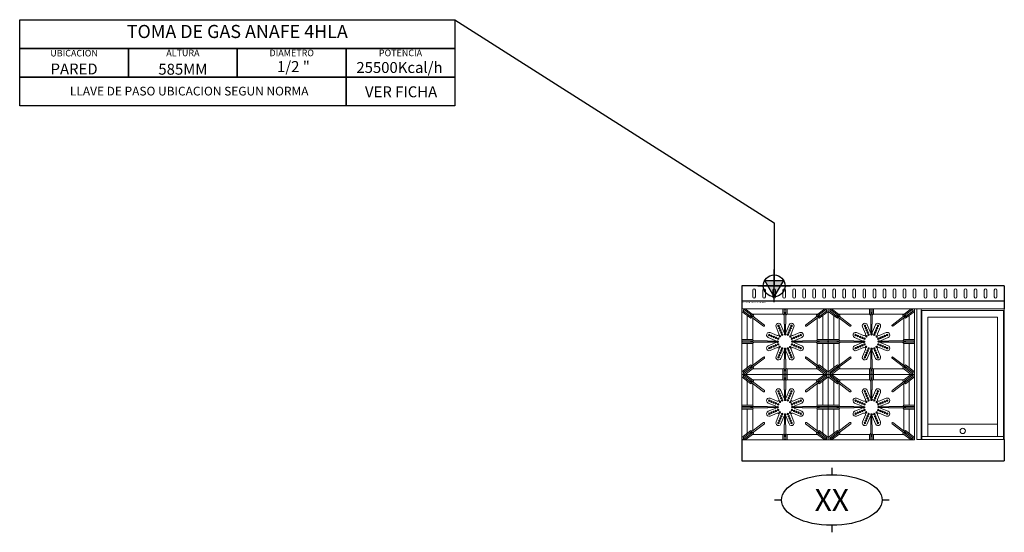
# Model space of a CAD drawing. Units: millimetres. Extents: x -3301 to 1200, y -1128 to 1218.
import ezdxf
from ezdxf.enums import TextEntityAlignment as Align

# ---------------------------------------------------------------- set-up
doc = ezdxf.new("R2010")
doc.units = ezdxf.units.MM
doc.layers.add('LYNCH COCINAS - EQUIPAMIENTO', color=7, linetype='Continuous', true_color=0xffffff)
doc.layers.add('LYNCH COCINAS - GAS', color=30, linetype='Continuous')
doc.layers.add('LYNCH COCINAS - ROTULO', color=6, linetype='Continuous')
doc.styles.get("Standard").update_dxf_attribs({"font": 'arial.ttf'})

# ---------------------------------------------------------------- blocks, each defined once
blk = doc.blocks.new('TOMA DE GAS')
at = {"layer": 'LYNCH COCINAS - GAS'}
h = blk.add_hatch(color=256, dxfattribs=at)
h.dxf.hatch_style = 1
h.paths.add_polyline_path([(0, -0.05), (0.0289, 0), (0, 0)])
h.paths.add_polyline_path([(0, -0.05), (0, 0), (-0.0289, 0)])
h.paths.add_polyline_path([(0, 0), (0.0289, 0), (0.0433, 0.025), (0, 0.025)])
h.paths.add_polyline_path([(-0.0289, 0), (0, 0), (0, 0.025), (-0.0433, 0.025)])
for p, q in [((0, -0.075), (0, 0.075)), ((-0.075, 0), (0.075, 0)), ((0, -0.05), (-0.0433, 0.025)), ((-0.0433, 0.025), (0.0433, 0.025)), ((0, -0.05), (0.0433, 0.025))]:
    blk.add_line(p, q, dxfattribs=at)
blk.add_circle((0, 0), 0.05, dxfattribs=at)
blk = doc.blocks.new('A$C22f2cdaa')
at = {"color": 1, "lineweight": 0}
for p, q in [((0, 300), (395, 300)), ((0, 0), (0, 300)), ((11.9, 300), (0, 300)), ((41.8, 256.6), (0, 288.3)), ((99.3, 220.9), (8.3, 289.9)), ((103.2, 225.9), (12, 294.9)), ((53.2, 271.6), (15.7, 300)), ((38.6, 266.9), (42.4, 271.9)), ((39.8, 266), (43.6, 271)), ((40.6, 265.4), (44.4, 270.4)), ((48.7, 275), (138.8, 275)), ((48.7, 275), (188.4, 275)), ((50, 274), (50, 275)), ((188.1, 275), (188.1, 300)), ((206.9, 300), (188.1, 300)), ((194.4, 230), (194.4, 296.9)), ((194.4, 283.8), (200.7, 283.8)), ((194.4, 282.3), (200.7, 282.3)), ((194.4, 281.3), (200.7, 281.3)), ((194.4, 280.3), (200.7, 280.3)), ((194.4, 279.8), (200.7, 279.8)), ((194.4, 279.3), (200.7, 279.3)), ((194.4, 278.3), (200.7, 278.3)), ((194.4, 277.3), (200.7, 277.3)), ((194.4, 275.8), (200.7, 275.8)), ((200.7, 230), (200.7, 296.9)), ((206.9, 275), (206.9, 300)), ((346.3, 275), (256.2, 275)), ((291.8, 225.9), (383, 294.9)), ((295.7, 220.9), (386.7, 289.9)), ((341.8, 271.6), (379.3, 300)), ((345, 274), (345, 275)), ((354.4, 265.4), (350.6, 270.4)), ((355.2, 266), (351.4, 271)), ((356.4, 266.9), (352.6, 271.9)), ((353.2, 256.6), (395, 288.3)), ((383.1, 300), (395, 300)), ((395, 300), (395, 0)), ((395, 0), (395, 300)), ((25, 159.4), (25, 269.4)), ((41.4, 264.8), (45.2, 269.8)), ((41.8, 264.5), (45.6, 269.5)), ((42.2, 264.2), (46, 269.2)), ((42.9, 263.6), (46.8, 268.6)), ((43.7, 263), (47.5, 268)), ((44.9, 262.1), (48.7, 267.1)), ((50, 159.3), (50, 258.3)), ((195.5, 182), (195.5, 228.8)), ((199.5, 182), (199.5, 228.8)), ((350.1, 262.1), (346.3, 267.1)), ((351.3, 263), (347.5, 268)), ((352.1, 263.6), (348.2, 268.6)), ((352.9, 264.2), (349, 269.2)), ((353.2, 264.5), (349.4, 269.5)), ((353.6, 264.8), (349.8, 269.8)), ((50, 159.4), (0, 159.4)), ((0, 159.4), (0, 140.6)), ((50, 140.6), (0, 140.6)), ((117.5, 153.1), (3.1, 153.1)), ((117.4, 146.8), (3.2, 146.8)), ((25, 30.6), (25, 140.6)), ((41.2, 146.8), (41.2, 153.1)), ((42.7, 146.8), (42.7, 153.1)), ((43.7, 146.8), (43.7, 153.1)), ((44.7, 146.8), (44.7, 153.1)), ((45.2, 146.8), (45.2, 153.1)), ((45.7, 146.8), (45.7, 153.1)), ((46.7, 146.8), (46.7, 153.1)), ((47.7, 146.8), (47.7, 153.1)), ((49.2, 146.8), (49.2, 153.1)), ((50, 41.7), (50, 140.6)), ((165.5, 152), (118.7, 152)), ((165.5, 148), (118.7, 148)), ((229.5, 152), (276.4, 152)), ((229.5, 148), (276.4, 148)), ((277.5, 153.1), (391.8, 153.1)), ((277.6, 146.9), (391.9, 146.9)), ((345, 159.4), (395, 159.4)), ((345, 140.6), (395, 140.6)), ((345.8, 153.1), (345.8, 146.9)), ((347.3, 153.1), (347.3, 146.9)), ((348.3, 153.1), (348.3, 146.9)), ((349.3, 153.1), (349.3, 146.9)), ((349.8, 153.1), (349.8, 146.9)), ((350.3, 153.1), (350.3, 146.9)), ((351.3, 153.1), (351.3, 146.9)), ((352.3, 153.1), (352.3, 146.9)), ((353.8, 153.1), (353.8, 146.9)), ((395, 140.6), (395, 159.4)), ((395, 159.4), (395, 140.6)), ((195.5, 118), (195.5, 71.1)), ((199.5, 118), (199.5, 71.1)), ((99.3, 79.1), (8.3, 10.1)), ((103.2, 74.1), (12, 5.1)), ((194.4, 70), (194.4, 3.1)), ((200.7, 31.2), (200.7, 69.9)), ((291.8, 74.1), (383, 5.1)), ((295.7, 79.1), (386.7, 10.1)), ((41.8, 43.4), (0, 11.7)), ((395, 0), (0, 0)), ((0, 0), (395, 0)), ((53.2, 28.4), (15.7, 0)), ((38.6, 33.1), (42.4, 28.1)), ((39.8, 34), (43.6, 29)), ((40.6, 34.6), (44.4, 29.6)), ((41.4, 35.2), (45.2, 30.2)), ((41.8, 35.5), (45.6, 30.5)), ((42.2, 35.8), (46, 30.8)), ((42.9, 36.4), (46.8, 31.4)), ((43.7, 37), (47.5, 32)), ((44.9, 37.9), (48.7, 32.9)), ((160.7, 25), (48.7, 25)), ((188.1, 25), (48.7, 25)), ((50, 25), (50, 26)), ((50, 26), (50, 25)), ((188.1, 25), (188.1, 0)), ((188.1, 0), (206.9, 0)), ((206.9, 0), (188.1, 0)), ((200.7, 24.2), (194.4, 24.2)), ((200.7, 22.7), (194.4, 22.7)), ((200.7, 21.7), (194.4, 21.7)), ((200.7, 20.7), (194.4, 20.7)), ((200.7, 20.2), (194.4, 20.2)), ((200.7, 19.7), (194.4, 19.7)), ((200.7, 18.7), (194.4, 18.7)), ((200.7, 17.7), (194.4, 17.7)), ((200.7, 16.2), (194.4, 16.2)), ((200.7, 31.2), (200.7, 3.1)), ((206.9, 25), (206.9, 0)), ((341.8, 28.4), (379.3, 0)), ((345, 26), (345, 25)), ((350.1, 37.9), (346.3, 32.9)), ((351.3, 37), (347.5, 32)), ((352.1, 36.4), (348.2, 31.4)), ((352.9, 35.8), (349, 30.8)), ((353.2, 35.5), (349.4, 30.5)), ((353.6, 35.2), (349.8, 30.2)), ((354.4, 34.6), (350.6, 29.6)), ((355.2, 34), (351.4, 29)), ((356.4, 33.1), (352.6, 28.1)), ((353.2, 43.4), (395, 11.7))]:
    blk.add_line(p, q, dxfattribs=at)
at = {"color": 7, "lineweight": 0}
for p, q in [((178.8, 226.7), (192, 194.7)), ((203.1, 194.7), (216.3, 226.7)), ((130, 190.9), (162, 177.7)), ((156.6, 217.5), (169.8, 185.6)), ((225.2, 185.6), (238.5, 217.5)), ((233.1, 177.7), (265, 191)), ((120.9, 168.8), (152.8, 155.6)), ((120.9, 131.2), (152.8, 144.5)), ((242.3, 155.6), (274.2, 168.8)), ((242.3, 144.5), (274.2, 131.2)), ((130, 109.1), (162, 122.3)), ((156.6, 82.5), (169.8, 114.5)), ((178.8, 73.4), (192, 105.3)), ((203.1, 105.3), (216.3, 73.3)), ((225.2, 114.5), (238.5, 82.5)), ((233.1, 122.3), (265, 109.1))]:
    blk.add_line(p, q, dxfattribs=at)
at = {"color": 1, "lineweight": 0}
for points in [[(207.2, 275), (345.5, 275)], [(234.3, 275), (346.3, 275)], [(345, 275), (345, 274)], [(345, 258.3), (345, 159.3)], [(370, 269.4), (370, 159.3)], [(345, 140.6), (345, 41.7)], [(370, 140.5), (370, 30.6)], [(345, 25), (206.7, 25)], [(345, 26), (345, 25)]]:
    blk.add_lwpolyline(points, dxfattribs=at)
at = {"color": 7, "lineweight": 0}
for centre, radius in [((167.7, 222.1), 3.5), ((227.4, 222.1), 3.5), ((125.5, 179.9), 3.5), ((125.5, 179.9), 1.5), ((167.7, 222.1), 1.5), ((171.9, 211.9), 3.5), ((171.9, 211.9), 1.5), ((176.1, 201.7), 3.5), ((176.1, 201.7), 1.5), ((180.3, 191.6), 3.5), ((180.3, 191.6), 1.5), ((184.5, 181.4), 3.5), ((184.5, 181.4), 1.5), ((210.6, 181.4), 3.5), ((210.6, 181.4), 1.5), ((214.8, 191.6), 3.5), ((214.8, 191.6), 1.5), ((219, 201.8), 3.5), ((219, 201.8), 1.5), ((223.2, 211.9), 3.5), ((223.2, 211.9), 1.5), ((227.4, 222.1), 1.5), ((269.6, 179.9), 3.5), ((269.6, 179.9), 1.5), ((135.6, 175.6), 3.5), ((135.6, 175.6), 1.5), ((145.8, 171.4), 3.5), ((145.8, 171.4), 1.5), ((155.9, 167.2), 3.5), ((155.9, 132.8), 3.5), ((155.9, 167.2), 1.5), ((166.1, 163), 3.5), ((166.1, 137), 3.5), ((166.1, 163), 1.5), ((166.1, 137), 1.5), ((174.3, 174.5), 3.5), ((174.3, 174.5), 1.5), ((222, 173.4), 3.5), ((222, 173.4), 1.5), ((229, 163), 3.5), ((229, 137), 3.5), ((229, 163), 1.5), ((229, 137), 1.5), ((239.1, 167.2), 3.5), ((239.1, 132.8), 3.5), ((239.1, 167.2), 1.5), ((249.3, 171.5), 3.5), ((249.3, 171.5), 1.5), ((259.5, 175.7), 3.5), ((259.5, 175.7), 1.5), ((125.5, 120.2), 3.5), ((125.5, 120.2), 1.5), ((135.6, 124.4), 3.5), ((135.6, 124.4), 1.5), ((145.8, 128.6), 3.5), ((145.8, 128.6), 1.5), ((155.9, 132.8), 1.5), ((171.9, 88.1), 3.5), ((173.3, 126), 3.5), ((173.3, 126), 1.5), ((176.1, 98.2), 3.5), ((176.1, 98.2), 1.5), ((180.3, 108.4), 3.5), ((180.3, 108.4), 1.5), ((184.5, 118.6), 3.5), ((184.5, 118.6), 1.5), ((210.5, 118.6), 3.5), ((210.5, 118.6), 3.5), ((210.5, 118.6), 1.5), ((210.5, 118.6), 1.5), ((214.8, 108.4), 3.5), ((214.8, 108.4), 1.5), ((219, 98.2), 3.5), ((219, 98.2), 1.5), ((221.1, 125.5), 3.5), ((221.1, 125.5), 1.5), ((223.2, 88.1), 3.5), ((239.1, 132.8), 1.5), ((249.3, 128.6), 3.5), ((249.3, 128.6), 1.5), ((259.5, 124.4), 3.5), ((259.5, 124.4), 1.5), ((269.6, 120.1), 3.5), ((269.6, 120.1), 1.5), ((167.7, 77.9), 3.5), ((167.7, 77.9), 1.5), ((171.9, 88.1), 1.5), ((223.2, 88.1), 1.5), ((227.4, 77.9), 3.5), ((227.4, 77.9), 1.5)]:
    blk.add_circle(centre, radius, dxfattribs=at)
at = {"color": 1, "lineweight": 0}
for centre, radius, start, end in [((10.1, 292.4), 3.15, 52.8575, 234.0572), ((58.1, 267.8), 6.25, 142.8575, 232.8575), ((188.1, 268.8), 6.25, 0, 90), ((197.5, 296.9), 3.15, 0, 181.1996), ((206.9, 268.8), 6.25, 90, 180), ((336.9, 267.8), 6.25, 307.1425, 37.1425), ((384.9, 292.4), 3.15, 305.9428, 127.1425), ((46.8, 252.9), 6.25, 52.8575, 142.8575), ((101.2, 223.4), 3.15, 232.8409, 50.3474), ((194.4, 228.8), 1.15, 0, 90), ((200.7, 228.8), 1.15, 90, 180), ((293.8, 223.4), 3.15, 129.6526, 307.1591), ((348.2, 252.9), 6.25, 37.1425, 127.1425), ((197.5, 182), 2, 180, 0), ((3.1, 150), 3.15, 90, 271.1996), ((56.2, 159.4), 6.25, 180, 270), ((56.2, 140.6), 6.25, 90, 180), ((118.8, 146.6), 1.42, 94.3818, 170.7016), ((118.7, 153.1), 1.15, 180, 270), ((165.5, 150), 2, 270, 90), ((229.5, 150), 2, 90, 270), ((276.4, 153.1), 1.15, 270, 0), ((276.3, 146.6), 1.36, 8.7632, 86.3804), ((338.8, 159.4), 6.25, 270, 0), ((338.8, 140.6), 6.25, 0, 90), ((391.9, 150), 3.15, 270, 91.1996), ((197.5, 118), 2, 0, 180), ((101.2, 76.6), 3.15, 309.6526, 127.1591), ((194.4, 71.1), 1.15, 271.6432, 0), ((200.8, 71.2), 1.27, 182.2923, 265.9159), ((293.8, 76.6), 3.15, 52.8409, 230.3474), ((10.1, 7.6), 3.15, 125.9428, 307.1425), ((46.8, 47.1), 6.25, 217.1425, 307.1425), ((58.1, 32.2), 6.25, 127.1425, 217.1425), ((188.1, 31.2), 6.25, 270, 0), ((197.5, 3.1), 3.15, 180, 1.1996), ((206.9, 31.2), 6.25, 180, 270), ((336.9, 32.2), 6.25, 322.8575, 52.8575), ((348.2, 47.1), 6.25, 232.8575, 322.8575), ((384.9, 7.6), 3.15, 232.8575, 54.0572)]:
    blk.add_arc(centre, radius, start, end, dxfattribs=at)
at = {"color": 7, "lineweight": 0}
for centre, radius, start, end in [((167.7, 222.1), 12, 22.5, 202.5), ((227.4, 222.1), 12, 337.5, 157.5), ((125.5, 179.9), 12, 67.5, 247.5), ((164.3, 183.3), 6, 247.5, 22.5), ((197.5, 197), 6, 202.5, 250.7349), ((198.3, 183.8), 3.5, 142.4595, 218.4696), ((198.3, 183.8), 3.5, 275.0468, 69.5167), ((197.5, 197), 6, 289.6776, 337.5), ((198.3, 183.8), 1.5, 324.7373, 35.2627), ((230.8, 183.3), 6, 157.5, 292.5), ((269.6, 179.9), 12, 292.5, 112.5), ((150.5, 150), 6, 19.3858, 67.5), ((150.5, 150), 6, 292.5, 340.4433), ((163.4, 149.3), 3.5, 202.458, 344.5702), ((163.4, 149.3), 3.5, 49.4649, 130.4608), ((163.4, 149.3), 1.5, 243.0432, 296.9568), ((231.5, 150.8), 3.5, 19.8248, 172.6349), ((231.5, 150.8), 3.5, 233.2793, 306.5139), ((231.5, 150.8), 1.5, 52.3107, 127.6893), ((244.5, 150), 6, 112.5, 160.6142), ((244.5, 150), 6, 199.5567, 247.5), ((125.5, 120.2), 12, 112.5, 292.5), ((164.3, 116.7), 6, 337.5, 112.5), ((197.5, 103), 6, 109.5991, 157.5), ((198.4, 116), 3.5, 145.7146, 214.2854), ((198.4, 116), 3.5, 288.4584, 82.6849), ((198.4, 116), 1.5, 317.6267, 42.3733), ((197.5, 103), 6, 22.5, 70.6565), ((230.8, 116.7), 6, 67.5, 202.5), ((269.6, 120.1), 12, 247.5, 67.5), ((167.7, 77.9), 12, 157.5, 337.5), ((227.4, 77.9), 12, 202.5, 22.5)]:
    blk.add_arc(centre, radius, start, end, dxfattribs=at)
blk = doc.blocks.new('*U6')
at = {"color": 7, "lineweight": 0}
for p, q in [((0, -105), (0, -702.8)), ((800, -105), (0, -105)), ((800, -702.8), (800, -105)), ((823.8, -105), (800, -105)), ((820, -702.8), (820, -109.8)), ((1200, -112.5), (820, -112.5)), ((823, -702.8), (823, -112.5)), ((1195, -104.8), (825, -104.8)), ((1200, -105), (1196.2, -105)), ((1197, -702.8), (1197, -112.5)), ((1200, -702.8), (1200, -105)), ((1200, -702.8), (1200, -109.8)), ((850.5, -688.5), (850.5, -142.5)), ((1169.5, -142.5), (850.5, -142.5)), ((1169.5, -688.5), (1169.5, -142.5)), ((820, -622.8), (823, -622.8)), ((1197, -622.8), (1200, -622.8)), ((850.5, -632.8), (1169.5, -632.8)), ((0, -702.8), (4.5, -702.8)), ((0, -702.8), (4.5, -702.8)), ((800, -702.8), (1200, -702.8)), ((820, -702.8), (1200, -702.8)), ((823, -688.5), (1197, -688.5))]:
    blk.add_line(p, q, dxfattribs=at)
blk.add_circle((1010, -663.7), 12.3, dxfattribs=at)
for centre, start, end in [((825, -109.8), 90, 180), ((1195, -109.8), 360, 90)]:
    blk.add_arc(centre, 5, start, end, dxfattribs=at)
at = {"layer": 'LYNCH COCINAS - EQUIPAMIENTO', "color": 7}
for p, q in [((1200, 0), (0, 0)), ((0, 0), (0, -105)), ((1200, 0), (1200, -105)), ((1200, -70), (0, -70)), ((0, -702.8), (0, -800)), ((1200, -702.8), (1200, -800)), ((0, -800), (1200, -800))]:
    blk.add_line(p, q, dxfattribs=at)
at = {"layer": 'LYNCH COCINAS - EQUIPAMIENTO', "color": 7, "lineweight": 0}
for points in [[(50, -20), (50, -50)], [(62, -50), (62, -20)], [(95.8, -20), (95.8, -50)], [(107.8, -50), (107.8, -20)], [(141.7, -20), (141.7, -50)], [(153.7, -50), (153.7, -20)], [(187.5, -20), (187.5, -50)], [(199.5, -50), (199.5, -20)], [(233.3, -20), (233.3, -50)], [(245.3, -50), (245.3, -20)], [(279.2, -20), (279.2, -50)], [(291.2, -50), (291.2, -20)], [(325, -20), (325, -50)], [(337, -50), (337, -20)], [(370.8, -20), (370.8, -50)], [(382.8, -50), (382.8, -20)], [(416.7, -20), (416.7, -50)], [(416.7, -20), (416.7, -50)], [(428.7, -50), (428.7, -20)], [(428.7, -50), (428.7, -20)], [(462.5, -20), (462.5, -50)], [(462.5, -20), (462.5, -50)], [(474.5, -50), (474.5, -20)], [(474.5, -50), (474.5, -20)], [(508.3, -20), (508.3, -50)], [(508.3, -20), (508.3, -50)], [(520.3, -50), (520.3, -20)], [(520.3, -50), (520.3, -20)], [(554.2, -20), (554.2, -50)], [(554.2, -20), (554.2, -50)], [(566.2, -50), (566.2, -20)], [(566.2, -50), (566.2, -20)], [(600, -20), (600, -50)], [(600, -20), (600, -50)], [(612, -50), (612, -20)], [(612, -50), (612, -20)], [(645.8, -20), (645.8, -50)], [(645.8, -20), (645.8, -50)], [(657.8, -50), (657.8, -20)], [(657.8, -50), (657.8, -20)], [(691.7, -20), (691.7, -50)], [(691.7, -20), (691.7, -50)], [(703.7, -50), (703.7, -20)], [(703.7, -50), (703.7, -20)], [(737.5, -20), (737.5, -50)], [(737.5, -20), (737.5, -50)], [(749.5, -50), (749.5, -20)], [(749.5, -50), (749.5, -20)], [(783.3, -20), (783.3, -50)], [(783.3, -20), (783.3, -50)], [(795.3, -50), (795.3, -20)], [(795.3, -50), (795.3, -20)], [(833.6, -20), (833.6, -50)], [(845.6, -50), (845.6, -20)], [(879.4, -20), (879.4, -50)], [(891.4, -50), (891.4, -20)], [(925.2, -20), (925.2, -50)], [(937.2, -50), (937.2, -20)], [(971.1, -20), (971.1, -50)], [(983.1, -50), (983.1, -20)], [(1016.9, -20), (1016.9, -50)], [(1028.9, -50), (1028.9, -20)], [(1062.8, -20), (1062.8, -50)], [(1074.8, -50), (1074.8, -20)], [(1108.6, -20), (1108.6, -50)], [(1120.6, -50), (1120.6, -20)], [(1154.4, -20), (1154.4, -50)], [(1166.4, -50), (1166.4, -20)]]:
    blk.add_lwpolyline(points, dxfattribs=at)
for centre, start, end in [((56, -20), 0, 180), ((101.8, -20), 0, 180), ((147.7, -20), 0, 180), ((193.5, -20), 0, 180), ((239.3, -20), 0, 180), ((285.2, -20), 0, 180), ((331, -20), 0, 180), ((376.8, -20), 0, 180), ((422.7, -20), 0, 180), ((422.7, -20), 0, 180), ((468.5, -20), 0, 180), ((468.5, -20), 0, 180), ((514.3, -20), 0, 180), ((514.3, -20), 0, 180), ((560.2, -20), 0, 180), ((560.2, -20), 0, 180), ((606, -20), 0, 180), ((606, -20), 0, 180), ((651.8, -20), 0, 180), ((651.8, -20), 0, 180), ((697.7, -20), 0, 180), ((697.7, -20), 0, 180), ((743.5, -20), 0, 180), ((743.5, -20), 0, 180), ((789.3, -20), 0, 180), ((789.3, -20), 0, 180), ((839.6, -20), 0, 180), ((885.4, -20), 0, 180), ((931.2, -20), 0, 180), ((977.1, -20), 0, 180), ((1022.9, -20), 0, 180), ((1068.8, -20), 0, 180), ((1114.6, -20), 0, 180), ((1160.4, -20), 0, 180), ((56, -50), 180, 0), ((101.8, -50), 180, 0), ((147.7, -50), 180, 0), ((193.5, -50), 180, 0), ((239.3, -50), 180, 0), ((285.2, -50), 180, 0), ((331, -50), 180, 0), ((376.8, -50), 180, 0), ((422.7, -50), 180, 0), ((422.7, -50), 180, 0), ((468.5, -50), 180, 0), ((468.5, -50), 180, 0), ((514.3, -50), 180, 0), ((514.3, -50), 180, 0), ((560.2, -50), 180, 0), ((560.2, -50), 180, 0), ((606, -50), 180, 0), ((606, -50), 180, 0), ((651.8, -50), 180, 0), ((651.8, -50), 180, 0), ((697.7, -50), 180, 0), ((697.7, -50), 180, 0), ((743.5, -50), 180, 0), ((743.5, -50), 180, 0), ((789.3, -50), 180, 0), ((789.3, -50), 180, 0), ((839.6, -50), 180, 0), ((885.4, -50), 180, 0), ((931.2, -50), 180, 0), ((977.1, -50), 180, 0), ((1022.9, -50), 180, 0), ((1068.8, -50), 180, 0), ((1114.6, -50), 180, 0), ((1160.4, -50), 180, 0)]:
    blk.add_arc(centre, 6, start, end, dxfattribs=at)
at = {"layer": 'LYNCH COCINAS - GAS'}
blk.add_line((-2803.5, 955.7), (-2803.5, 1086.9), dxfattribs=at)
for points in [[(-3300.8, 1218), (-1311.4, 1218), (-1311.4, 1086.9), (-3300.8, 1086.9)], [(-3300.8, 1086.9), (-2803.5, 1086.9), (-2803.5, 955.7), (-3300.8, 955.7)], [(-2803.5, 1086.9), (-2306.1, 1086.9), (-2306.1, 955.7), (-2803.5, 955.7)], [(-2306.1, 1086.9), (-1808.7, 1086.9), (-1808.7, 955.7), (-2306.1, 955.7)], [(-1808.7, 1086.9), (-1311.4, 1086.9), (-1311.4, 955.7), (-1808.7, 955.7)], [(-3300.8, 955.7), (-1808.7, 955.7), (-1808.7, 824.5), (-3300.8, 824.5)], [(-1808.7, 955.7), (-1311.4, 955.7), (-1311.4, 824.5), (-1808.7, 824.5)]]:
    blk.add_lwpolyline(points, close=True, dxfattribs=at)
for points in [[(-1311.4, 1218), (-1311.4, 1218), (148.2, 288.2), (148.2, 288.2)], [(148.2, 288.2), (148.2, 0.9)]]:
    blk.add_lwpolyline(points, dxfattribs=at)
at = {"layer": 'LYNCH COCINAS - ROTULO'}
for p, q in [((411.4, -832.1), (411.4, -864.1)), ((181.2, -979.9), (149.2, -979.9)), ((673.5, -979.9), (641.5, -979.9)), ((411.4, -1095.7), (411.4, -1127.7))]:
    blk.add_line(p, q, dxfattribs=at)
blk.add_ellipse((411.4, -979.9), major_axis=(230.1, 0), ratio=0.503206, dxfattribs=at)
at = {"lineweight": 0}
for p in [(0, -405), (395, -405), (0, -705), (395, -705)]:
    blk.add_blockref('A$C22f2cdaa', p, dxfattribs=at)
at = {"layer": 'LYNCH COCINAS - GAS', "color": 7, "xscale": 999.9999999999876, "yscale": 999.9999999999876, "zscale": 999.9999999999876}
blk.add_blockref('TOMA DE GAS', (148.2, 0), dxfattribs=at)
blk.add_attdef('DESCRIPCIÓN', (3.4, -77.8), '', height=4)
at = {"layer": 'LYNCH COCINAS - GAS', "attachment_point": 5}
for s, width, gutter_width, heights, insert, char_height in [('{\\fArial|b1|i0|c0|p34;TOMA DE GAS ANAFE 4HLA}', 1890.176, 874.6, [9.91], (-2306.1, 1164), 60), ('UBICACION', 214.911, 12.5, [0.0517], (-3052.2, 1064.7), 30), ('ALTURA', 227.326, 12.5, [0.0517], (-2554.8, 1065.8), 30), ('DIAMETRO', 242.491, 12.5, [0.0517], (-2057.4, 1065.8), 30), ('POTENCIA', 283.726, 12.5, [0.0517], (-1560.1, 1065.8), 30), ('PARED', 413.679, 12.5, [0.0517], (-3052.2, 992.5), 50), ('585MM', 394.608, 12.5, [0.0517], (-2554.8, 991.3), 50), ('1/2 "', 455.143, 0, [0.142], (-2049.4, 1003.5), 50), ('25500Kcal/h', 438.614, 0, [0.27], (-1564.9, 999.3), 50), ('LLAVE DE PASO UBICACION SEGUN NORMA', 1546.675, 0, [0.0517], (-2526.1, 891.2), 40)]:
    blk.add_mtext_dynamic_manual_height_columns(s, width=width, gutter_width=gutter_width, heights=heights, dxfattribs=dict(at, insert=insert, char_height=char_height))
at = {"layer": 'LYNCH COCINAS - GAS'}
blk.add_attdef('FICHA', text='', height=50, dxfattribs=at).set_placement((-1557.4, 888), align=Align.MIDDLE_CENTER)
at = {"layer": 'LYNCH COCINAS - ROTULO'}
blk.add_attdef('ITEM', text='', height=100, dxfattribs=at).set_placement((411.4, -979.9), align=Align.MIDDLE_CENTER)

msp = doc.modelspace()

# ---------------------------------------------------------------- block references
at = {"layer": 'LYNCH COCINAS - EQUIPAMIENTO'}
msp.add_blockref('*U6', (0, 0), dxfattribs=at).add_auto_attribs({'ITEM': 'XX', 'FICHA': 'VER FICHA', 'DESCRIPCIÓN': 'ANAFE 120 4 HORNALLAS Y PLANCHA LISA'})

doc.saveas('drawing.dxf')
